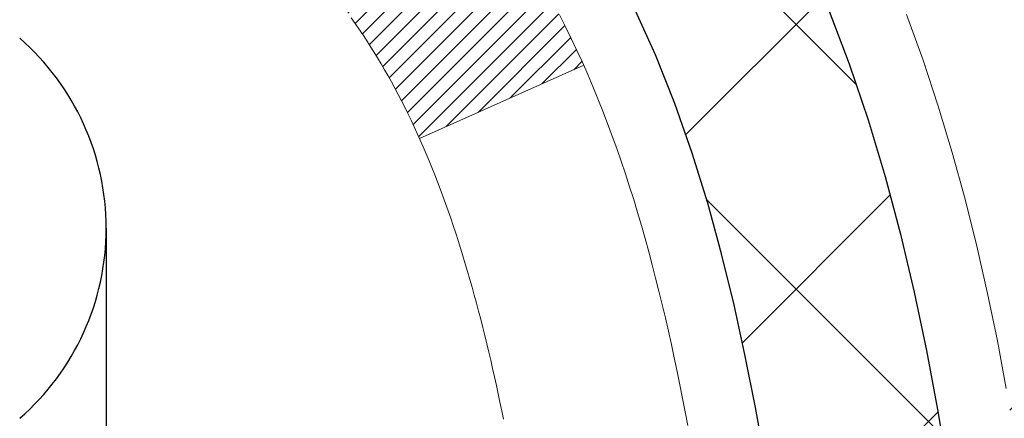
# Model space of a CAD drawing. Extents: x -308 to 3254, y -284 to 1977.
# Drawn here: x 17 to 17, y 13 to 13 of the extents above; entities that cross this region are included whole.
import ezdxf

# ---------------------------------------------------------------- set-up
doc = ezdxf.new("R2010")
doc.units = 0
doc.header["$LTSCALE"] = 5
doc.header["$MEASUREMENT"] = 0
for name, color, linetype, lineweight in [('CONCRETE - H', 130, 'CONTINUOUS', 9), ('DECK COAT - H', 20, 'CONTINUOUS', 20), ('DECK COAT - L', 22, 'CONTINUOUS', 18), ('MIG FOOT - H', 251, 'CONTINUOUS', 20), ('MIG RETAINER - H', 251, 'CONTINUOUS', 20), ('PVC SIDESHEET - H', 170, 'CONTINUOUS', 20), ('PVC SIDESHEET - L', 150, 'CONTINUOUS', 25), ('SCREW - L', 1, 'CONTINUOUS', 25)]:
    doc.layers.add(name, color=color, linetype=linetype, lineweight=lineweight)
pattern_1 = [(45, (-167.558088744599, -128.6026769274846), (-0.003479849246914297, 0.003479849246914297), [])]

msp = doc.modelspace()

# ---------------------------------------------------------------- hatches: boundary and pattern name
at = {"layer": 'CONCRETE - H'}
h = msp.add_hatch(dxfattribs=at)
h.set_pattern_fill('AR-CONC', color=256, scale=0.19)
h.set_pattern_definition([(49.99999999999999, (-105.3136168264671, 342.4584088602397), (1.362794346941432, -0.1192290564669307), [0.1425, -1.5675]), (355, (-105.3136168264671, 342.4584088602397), (-0.2636275338647, 1.429165054030022), [0.114, -1.254]), (100.45144446, (-105.2000506325671, 342.4484731066397), (1.099166808781513, 1.309935982840396), [0.1211063648, -1.3321700128]), (46.18420000000002, (-105.3136168264671, 342.8384088602397), (2.027758528275987, -0.3144866335068454), [0.2137499999999999, -2.351249999999999]), (96.63563549, (-105.1446370109671, 342.8122015769397), (1.775857696781034, 1.850825341471646), [0.1816596498, -1.998256144]), (351.1841639899999, (-105.3136168264671, 342.8384088602397), (1.775857695604069, 1.850825340512981), [0.171, -1.8810000019]), (21, (-105.1236168264671, 342.7434088602398), (1.134123399025077, -0.7649758922641438), [0.1425, -1.5675]), (326.0000000000001, (-105.1236168264671, 342.7434088602398), (0.4622991306510053, 1.377785085589021), [0.114, -1.254]), (71.45144474, (-105.0291065438671, 342.6796608696397), (1.596422515786945, 0.6128091903320723), [0.121106361, -1.3321700128]), (37.50000000000001, (-105.3136168264671, 342.4584088602397), (0.02310372510285227, 0.6324983222794919), [0, -1.2388, 0, -1.273, 0, -1.25875]), (7.499999999999999, (-105.3136168264671, 342.4584088602397), (0.4998321211400824, 0.7493822525764845), [0, -0.7258, 0, -1.2103, 0, -0.47975]), (327.5, (-105.7373168264671, 342.4584088602397), (1.014262628727577, -0.04285425629532154), [0, -0.475, 0, -1.482, 0, -1.9665]), (317.5, (-105.9273168264671, 342.4584088602397), (1.108053721750534, 0.1901994664314037), [0, -0.6175, 0, -0.9842, 0, -1.3965])])
edge = h.paths.add_edge_path()
edge.add_spline(control_points=[(24.30837173357179, 10.40310754070509), (24.89944657333672, 10.97153719023913), (21.13185742216498, 11.81477557183752), (18.56505729515601, 11.42226043375013), (18.61078059347111, 14.80652766953375), (22.74790225354289, 14.53803793052913), (21.81728773561984, 15.11389012740415)], knot_values=[0, 0, 0, 0, 2.431862117727198, 5.994323173827385, 7.401412460495465, 10.46215388822278, 10.46215388822278, 10.46215388822278, 10.46215388822278], degree=3, periodic=0)
edge.add_line((21.81728773561983, 15.11389012740398), (19.72809019037823, 15.11389012740409))
edge.add_line((19.72809019037823, 15.11389012740409), (19.72809019037823, 15.11382444233482))
edge.add_line((19.72809019037823, 15.11382444233482), (17.66097039530061, 15.11382444233493))
edge.add_line((17.66097039530061, 15.11382444233493), (17.66097039530064, 14.48926442801218))
edge.add_arc((17.58223023782035, 14.48926442801218), 0.07874015748028285, -90.00000000003098, 0, ccw=False)
edge.add_line((17.58223023782031, 14.41052427053188), (17.38341134018239, 14.41052427053194))
edge.add_line((17.38341134018239, 14.41052427053194), (17.38341134018239, 14.46421814312237))
edge.add_line((17.38341134018239, 14.46421814312237), (17.3125455921506, 14.46421814312237))
edge.add_line((17.3125455921506, 14.46421814312237), (17.29366763527317, 14.46421814312237))
edge.add_line((17.29366763527317, 14.46421814312237), (17.29366763527331, 14.41500454077271))
edge.add_arc((17.02711120239661, 14.41500454077209), 0.2665564328766976, -48.193850593474, 1.3437784218695015e-10, ccw=False)
edge.add_line((17.20480104621808, 14.21631218734433), (16.88958310576236, 14.01236395587131))
edge.add_arc((16.91096970239801, 13.9793092983428), 0.03936999999978534, 122.9031521392031, 180.0000000003309)
edge.add_line((16.87159970239824, 13.97930929834257), (16.87159970239847, 13.90543750202528))
edge.add_line((16.87159970239847, 13.90543750202528), (16.87159970239824, 13.72297940106705))
edge.add_arc((16.93065470239887, 13.72297940106682), 0.05905500000062602, 179.9999999997794, 253.6672662415497)
edge.add_line((16.91404754991024, 13.66630757816256), (16.93733067692345, 13.65937797597917))
edge.add_line((16.93733067692345, 13.65937797597917), (16.96038827689492, 13.65211781163157))
edge.add_line((16.96038827689492, 13.65211781163157), (16.98306405708419, 13.64429800187349))
edge.add_line((16.98306405708419, 13.64429800187349), (17.00520172474941, 13.63568946345913))
edge.add_line((17.00520172474941, 13.63568946345913), (17.02664498715009, 13.62606311314232))
edge.add_line((17.02664498715009, 13.62606311314232), (17.04723755154507, 13.61518986767692))
edge.add_line((17.04723755154507, 13.61518986767692), (17.06682312519294, 13.60284064381699))
edge.add_line((17.06682312519294, 13.60284064381699), (17.0852454467508, 13.58878644627475))
edge.add_line((17.0852454467508, 13.58878644627475), (17.10239052855079, 13.57291670608913))
edge.add_line((17.10239052855079, 13.57291670608913), (17.11827018796382, 13.55547328706882))
edge.add_line((17.11827018796382, 13.55547328706882), (17.13291953933887, 13.53676331764586))
edge.add_line((17.13291953933887, 13.53676331764586), (17.14637369702425, 13.51709392625253))
edge.add_line((17.14637369702425, 13.51709392625253), (17.15866809458586, 13.49677016606847))
edge.add_line((17.15866809458586, 13.49677016606847), (17.16985377502621, 13.47599561210893))
edge.add_line((17.16985377502621, 13.47599561210893), (17.18000413250499, 13.45482853278577))
edge.add_line((17.18000413250499, 13.45482853278577), (17.18919359135859, 13.43331400096451))
edge.add_line((17.18919359135859, 13.43331400096451), (17.197491499081, 13.41148242657425))
edge.add_line((17.197491499081, 13.41148242657425), (17.20496494256483, 13.38935769047725))
edge.add_line((17.20496494256483, 13.38935769047725), (17.21168099835424, 13.36696364364605))
edge.add_line((17.21168099835424, 13.36696364364605), (17.21770674299293, 13.3443241370536))
edge.add_line((17.21770674299293, 13.3443241370536), (17.22310925302529, 13.3214630216728))
edge.add_line((17.22310925302529, 13.3214630216728), (17.22795560499523, 13.29840414847627))
edge.add_line((17.22795560499523, 13.29840414847627), (17.23231287544692, 13.27517136843699))
edge.add_line((17.23231287544692, 13.27517136843699), (17.23624814092406, 13.25178853252771))
edge.add_line((17.23624814092406, 13.25178853252771), (17.23982847797103, 13.22827949172125))
edge.add_line((17.23982847797103, 13.22827949172125), (17.24312096313176, 13.20466809699042))
edge.add_line((17.24312096313176, 13.20466809699042), (17.24619267295017, 13.18097819930796))
edge.add_line((17.24619267295017, 13.18097819930796), (17.24911068397043, 13.15723364964697))
edge.add_line((17.24911068397043, 13.15723364964697), (17.25192942502694, 13.13356450259903))
edge.add_arc((17.19329513703019, 13.12652793409029), 0.05905500000223825, -6.739442727800508, 6.843210701602175, ccw=False)
edge.add_line((17.25194207273667, 13.11959756920055), (17.24911068397046, 13.09582221853384))
edge.add_line((17.24911068397046, 13.09582221853384), (17.24619267295017, 13.07207766887268))
edge.add_line((17.24619267295017, 13.07207766887268), (17.24312096313177, 13.04838777119033))
edge.add_line((17.24312096313177, 13.04838777119033), (17.23982847797103, 13.0247763764595))
edge.add_line((17.23982847797103, 13.0247763764595), (17.23624814092406, 13.00126733565298))
edge.add_line((17.23624814092406, 13.00126733565298), (17.23231287544692, 12.97788449974371))
edge.add_line((17.23231287544692, 12.97788449974371), (17.22795560499523, 12.95465171970443))
edge.add_line((17.22795560499523, 12.95465171970443), (17.22310925302529, 12.9315928465079))
edge.add_line((17.22310925302529, 12.9315928465079), (17.21770674299293, 12.90873173112709))
edge.add_line((17.21770674299293, 12.90873173112709), (17.21168099835424, 12.88609222453465))
edge.add_line((17.21168099835424, 12.88609222453465), (17.20496494256483, 12.86369817770355))
edge.add_line((17.20496494256483, 12.86369817770355), (17.197491499081, 12.84157344160644))
edge.add_line((17.197491499081, 12.84157344160644), (17.18919359135859, 12.81974186721629))
edge.add_line((17.18919359135859, 12.81974186721629), (17.18000413250499, 12.79822733539493))
edge.add_line((17.18000413250499, 12.79822733539493), (17.16985377502621, 12.77706025607176))
edge.add_line((17.16985377502621, 12.77706025607176), (17.15866809458586, 12.75628570211222))
edge.add_line((17.15866809458586, 12.75628570211222), (17.14637369702425, 12.73596194192828))
edge.add_line((17.14637369702425, 12.73596194192828), (17.13291953933864, 12.71629255053483))
edge.add_line((17.13291953933864, 12.71629255053483), (17.11827018796382, 12.69758258111199))
edge.add_line((17.11827018796382, 12.69758258111199), (17.10239052855079, 12.68013916209168))
edge.add_line((17.10239052855079, 12.68013916209168), (17.0852454467508, 12.66426942190606))
edge.add_line((17.0852454467508, 12.66426942190606), (17.06682312519294, 12.65021522436382))
edge.add_line((17.06682312519294, 12.65021522436382), (17.04723755154507, 12.63786600050378))
edge.add_line((17.04723755154507, 12.63786600050378), (17.02664498715009, 12.62699275503849))
edge.add_line((17.02664498715009, 12.62699275503849), (17.00520172474941, 12.61736640472157))
edge.add_line((17.00520172474941, 12.61736640472157), (16.98306405708419, 12.6087578663072))
edge.add_line((16.98306405708419, 12.6087578663072), (16.96038827689493, 12.60093805654924))
edge.add_line((16.96038827689493, 12.60093805654924), (16.93733067692344, 12.59367789220164))
edge.add_line((16.93733067692344, 12.59367789220164), (16.91357040502325, 12.58660628056015))
edge.add_arc((16.93065470239813, 12.53007646711433), 0.05905500000010622, 106.8157343084381, 180)
edge.add_line((16.87159970239802, 12.53007646711433), (16.89915870240335, 12.45623560658066))
edge.add_line((16.89915870240335, 12.45623560658066), (16.97002470240338, 12.45623560658055))
edge.add_line((16.97002470240338, 12.45623560658055), (16.9700247024027, 11.15175204920973))
edge.add_arc((17.00939470240267, 11.15175204920968), 0.03936999999997681, 179.9999999999173, 270.0000000000206)
edge.add_line((17.00939470240269, 11.11238204920971), (18.72029980488664, 11.11238204920966))
edge.add_arc((18.72029980488671, 11.15175204920939), 0.03936999999973523, 269.9999999998966, 315.0000000000584)
edge.add_line((18.74813859886186, 11.1239132552343), (18.86460512299466, 11.24037977936695))
edge.add_arc((19.11430709730176, 10.99067780505942), 0.3531319186167414, 103.90200089109032, 134.9999999999511, ccw=False)
edge.add_arc((19.40359169038534, 9.821908031620012), 1.557170273114277, 76.09799910895413, 103.90200089108902, ccw=False)
edge.add_arc((19.69287628346818, 10.99067780506044), 0.3531319186159273, 45.000000000011426, 76.0979991089435, ccw=False)
edge.add_line((19.94257825777487, 11.24037977936723), (20.05904478190791, 11.1239132552343))
edge.add_arc((20.08688357588301, 11.15175204920939), 0.03936999999968666, 225, 270.0000000001034)
edge.add_line((20.08688357588308, 11.11238204920971), (20.2983249584429, 11.1123820492096))
edge.add_arc((20.29832495844276, 10.99238204920937), 0.1200000000002319, 60.00003267862593, 89.99999999993219, ccw=False)
edge.add_line((20.3583248991704, 11.09630513188466), (21.03841210477562, 10.70365711783961))
edge.add_arc((21.05809708532919, 10.73775254921395), 0.0393699999999623, 240.0000326787778, 270.0000000001241)
edge.add_line((21.05809708532928, 10.69838254921399), (21.96605502635808, 10.69838254921399))
edge.add_arc((21.96605502635801, 10.5881465492144), 0.1102359999995883, 59.99999999998198, 89.99999999996311, ccw=False)
edge.add_line((22.02117302635783, 10.68361372562561), (22.15693393397576, 10.60523212906708))
edge.add_arc((22.17661893397573, 10.63932754921404), 0.03936999999996205, 240.0000000000234, 270)
edge.add_line((22.17661893397573, 10.59995754921408), (22.84630263397568, 10.59995754921408))
edge.add_line((22.84630263397568, 10.59995754921408), (22.84630263397568, 10.52909154921406))
edge.add_line((22.84630263397568, 10.52909154921406), (22.84630263397605, 10.403107540701))
edge.add_line((22.84630263397605, 10.403107540701), (24.30837173357179, 10.40310754070509))
h.paths.add_polyline_path([(17.04504922333609, 13.64942535000228), (17.06269649415955, 13.63950596781183), (17.07857896735297, 13.6293081395014), (17.09374020380844, 13.61801247802384), (17.10814151105498, 13.60564124130485), (17.12179099736633, 13.5923345193404), (17.13469746289135, 13.57823414408915), (17.14686970777959, 13.56348194750944), (17.15831666798428, 13.54821881236762), (17.16905428820311, 13.53253663443229), (17.17910876768654, 13.51645563617592), (17.18850702075176, 13.49999135795235), (17.19225488679299, 13.49280080213822), (17.25663251036866, 13.52252140450128), (17.25529095472959, 13.52520924176463), (17.24651967308816, 13.54143486401847), (17.23719615555544, 13.55736456939985), (17.22731733100247, 13.57295691616332), (17.21688019193309, 13.58817042068802), (17.20588173085136, 13.6029635993533), (17.19431894026181, 13.61729496853832), (17.18218881266827, 13.63112304462231), (17.16949143111535, 13.64441542750808), (17.156240151932, 13.65717872910534), (17.142451096337, 13.66941829358632), (17.12813549891573, 13.68106755827125), (17.11330274474992, 13.69203274523147), (17.09796221544001, 13.70222002531114), (17.08231006687501, 13.71142575176145)], flags=16)
at = {"layer": 'DECK COAT - H'}
h = msp.add_hatch(dxfattribs=at)
h.set_pattern_fill('ANSI31', color=256, scale=0.03937, style=0)
h.set_pattern_definition(pattern_1)
h.paths.add_polyline_path([(17.0754029799277, 13.06850973256826), (17.07588665671275, 13.0720867683761), (17.07636607608148, 13.07567265328476), (17.07684151824193, 13.07926749115052), (17.07731326340124, 13.08287138582983), (17.07778159176743, 13.08648444117915), (17.07824678226709, 13.09010674815806), (17.07870906645255, 13.09373785059199), (17.07916871121844, 13.09737744943084), (17.07962601259985, 13.10102550495242), (17.08008126663205, 13.10468197743478), (17.08053476935035, 13.10834682715586), (17.08098681679027, 13.11202001439381), (17.08143770498688, 13.11570149942645), (17.08188454518083, 13.11936513048397, 0.06075811873688682), (17.08188772997525, 13.13366462564898), (17.08143770498666, 13.13735436875447), (17.08098681679004, 13.14103585378717), (17.08053476935035, 13.14470904102507), (17.08008126663182, 13.1483738907462), (17.07962601259962, 13.15203036322856), (17.07916871121844, 13.15567841875014), (17.07870906645255, 13.15931801758893), (17.0780755865903, 13.16429381027706), (17.14896911407752, 13.16856395945263), (17.1492415884222, 13.16641935982398), (17.14992656050546, 13.16096634621545), (17.15060539114049, 13.15550782096062), (17.15127905469168, 13.15004387376018), (17.15194852552256, 13.14457459431492), (17.15261477799797, 13.13910007232573), (17.15327878648165, 13.13362039749336, -0.0603675126623075), (17.15327596202653, 13.1194121621059), (17.15261477799797, 13.11395579585519), (17.15194852552278, 13.108481273866), (17.15127905469168, 13.10301199442074), (17.15060539114072, 13.0975480472203), (17.14992656050546, 13.09208952196542), (17.1492415884222, 13.08663650835695), (17.14854948823401, 13.08118910446024), (17.14784928183369, 13.07574740799879), (17.14714002536741, 13.07031149748423), (17.14642077548658, 13.06488145112053), (17.14569058884328, 13.05945734711156), (17.14494852208915, 13.05403926366102), (17.14419363187605, 13.04862727897307), (17.14342497485561, 13.04322147125134), (17.14264160768013, 13.03782191869982), (17.14184258700081, 13.03242869952243), (17.14102696946972, 13.02704189192298), (17.14019381173873, 13.02166157410534), (17.13934217045968, 13.01628782427343), (17.138471102284, 13.01092072063113), (17.13757966386376, 13.00556034138231), (17.13666691185082, 13.00020676473082), (17.13573190289682, 12.9948600688806), (17.1347740695721, 12.98951879657113), (17.13379278699014, 12.98418198353579), (17.13278697195253, 12.97885067526499), (17.13175554106121, 12.97352591809727), (17.1306974109186, 12.96820875837113), (17.1296114981262, 12.96290024242512), (17.12849671928595, 12.95760141659775), (17.12735199099981, 12.95231332722756), (17.12617622986997, 12.94703702065311), (17.12496835249814, 12.94177354321289), (17.12372727548652, 12.93652394124547), (17.12245191543681, 12.93128926108932), (17.12114118895099, 12.92607054908308), (17.11993044805442, 12.92139565402852), (17.05212645246863, 12.94223341545501), (17.0529721511227, 12.94555935077972), (17.05377360866052, 12.94877748336955), (17.05456242531156, 12.95201083473), (17.0553388278058, 12.95525904172223), (17.05610304287367, 12.95852174120733), (17.05685529724539, 12.96179857004631), (17.05759581765116, 12.96508916510038), (17.05832483082119, 12.96839316323047), (17.05904256348592, 12.9717102012977), (17.05974924237532, 12.97503991616315), (17.06044509422006, 12.97838194468795), (17.06113034575012, 12.98173592373314), (17.0618052236957, 12.98510149015982), (17.06246995478725, 12.98847828082899), (17.06312476575474, 12.99186593260185), (17.06376988332883, 12.9952640823393), (17.06440553423951, 12.99867236690261), (17.06503194521721, 13.00209042315277), (17.06564934299192, 13.00551788795087), (17.06625756875994, 13.00895339937756), (17.06685649338075, 13.01239589050488), (17.0674463970565, 13.01584546517392), (17.06802755999431, 13.01930222724093), (17.06860026240221, 13.02276628056245), (17.06916478448781, 13.02623772899483), (17.06972140645846, 13.02971667639451), (17.07027040852174, 13.03320322661784), (17.07081207088547, 13.03669748352138), (17.07134667375723, 13.04019955096146), (17.0718744973444, 13.04370953279454), (17.07239582185477, 13.04722753287695), (17.07291092749571, 13.05075365506525), (17.07342009447504, 13.05428800321567), (17.07392360300034, 13.05783068118478), (17.07442173327919, 13.06138179282902), (17.07491476551897, 13.06494144200462)])
h.paths.add_polyline_path([(16.97012227587285, 13.46380062348692), (16.96829909669961, 13.46535869761499), (16.96647238228249, 13.46687456626864), (16.96464308980759, 13.46834764727657), (16.96281217646103, 13.46977735846781), (16.96098062581652, 13.47116310958074), (16.9591500466349, 13.47250418034196), (16.95732196587889, 13.47380002634731), (16.95549772676347, 13.47505018101958), (16.9536786725034, 13.47625417778147), (16.95186643269287, 13.47741140289884), (16.95006544081409, 13.47851991604085), (16.94827522941861, 13.4795805451505), (16.94649374320099, 13.48059496474906), (16.94471892685553, 13.48156484935777), (16.94294990916316, 13.48249142160535), (16.94119047078559, 13.48337422729037), (16.93942287643446, 13.48422121644592), (16.93762485951922, 13.48504208855809), (16.93577415344973, 13.48584654311298), (16.93384859163322, 13.4866440937987), (16.93183457766642, 13.48743940982001), (16.92973171914238, 13.48823203294853), (16.92754066793279, 13.48902126390283), (16.92526207590979, 13.4898064034013), (16.92289659494506, 13.49058675216253), (16.92044525269327, 13.49136149228787), (16.91791110297842, 13.4921296117916), (16.91529506204276, 13.49289149696699), (16.91259758640373, 13.49364773500292), (16.90981913257835, 13.49439891308828), (16.90696015708428, 13.49514561841193), (16.90402111643854, 13.49588843816264), (16.90100246715903, 13.49662795952935), (16.89790466576275, 13.49736476970082), (16.89472764188028, 13.4980998859279), (16.89147115832426, 13.49883564408589), (16.88813707603433, 13.4995738561916), (16.88472735690127, 13.50031628364417), (16.88124396281657, 13.5010646878427), (16.87768885567104, 13.50182083018626), (16.87406399735593, 13.50258647207409), (16.87244365035664, 13.50295098662434, -0.01216223081922574), (16.86251704629555, 13.5050670098758), (16.88283432823934, 13.57313248415016, 0.00498223423146265), (16.88552796991777, 13.57259860350837), (16.89040987451287, 13.57156438966149), (16.89582681117528, 13.57041540148981), (16.90119505491154, 13.56925951284575), (16.90651112489397, 13.56808912886305), (16.91177154029421, 13.56689665467576), (16.91697238713706, 13.56567429647282), (16.92210941134883, 13.56441469912738), (16.92717986428303, 13.56311179460226), (16.93218107324103, 13.56175956548617), (16.93711036552324, 13.56035199436803), (16.94196506843079, 13.55888306383667), (16.94674250926479, 13.55734675648085), (16.95144001532591, 13.55573705488951), (16.95605491391527, 13.55404794165145), (16.96058453233374, 13.55227339935556), (16.96502649417104, 13.55040723358036), (16.96939483958292, 13.54843560094071), (16.97370330099349, 13.5463511709255), (16.97795860855396, 13.54415192603244), (16.98216749241553, 13.54183584875921), (16.98633668272939, 13.5394009216036), (16.99047282089506, 13.53684517605132), (16.99457191486792, 13.53417259033336), (16.99862731725349, 13.53138885883379), (17.00263722323322, 13.52849705303879), (17.00659982798763, 13.5255002444344), (17.01051332669746, 13.52240150450683), (17.01437591409078, 13.51920390407486), (17.01818563657818, 13.51591040366333), (17.02194059481027, 13.51252443064368), (17.02563901957612, 13.50904969030921), (17.02927914166636, 13.50548988795339), (17.0328591918703, 13.50184872886962), (17.0363774009779, 13.49812991835131), (17.03983199977912, 13.49433716169193), (17.04322121906395, 13.49047416418483), (17.04654328962212, 13.48654463112348), (17.0497964422436, 13.48255226780122), (17.05297890771791, 13.47850077951159), (17.05608891683525, 13.47439387154793), (17.05912439392225, 13.47023544865647), (17.06208513347789, 13.46602772288645), (17.06497240189648, 13.46177167620294), (17.06778746742472, 13.45746828909137), (17.07053159831, 13.45311854203703), (17.07320606279947, 13.44872341552554), (17.07581212913962, 13.44428389004224), (17.07835106557806, 13.43980094607258), (17.08082414036173, 13.43527556410197), (17.08323262173755, 13.4307087246159), (17.08557777795269, 13.42610140809984), (17.08786087725431, 13.42145459503911), (17.09008318788912, 13.41676926591924), (17.0922459781045, 13.41204640122567), (17.09276214655753, 13.4108790845525), (17.02804297252712, 13.38201701304274), (17.02715288161536, 13.38400095960014), (17.025946478348, 13.38662647592247), (17.0247224480174, 13.38922726292168), (17.02348059189123, 13.39180321180919), (17.02222088793266, 13.39435399879892), (17.02094351263574, 13.39687913138221), (17.01964827395429, 13.39937862819647), (17.01833496714991, 13.40185252433628), (17.01700338748421, 13.40430085489618), (17.01565333021924, 13.40672365497051), (17.01428459061682, 13.40912095965393), (17.0128969639388, 13.41149280404079), (17.01149024544677, 13.41383922322564), (17.01006423040255, 13.41616025230292), (17.00861871406821, 13.41845592636707), (17.00715349170534, 13.42072628051278), (17.00566835857578, 13.42297134983437), (17.00416310994135, 13.42519116942628), (17.00263709502175, 13.42738627840981), (17.0010874046545, 13.42955980529314), (16.99951431817132, 13.43171133797705), (16.9979187675485, 13.43383973190669), (16.99630168476162, 13.43594384252742), (16.9946640017865, 13.43802252528434), (16.99300665059943, 13.44007463562269), (16.99133056317598, 13.44209902898774), (16.98963667149221, 13.44409456082462), (16.98792590752393, 13.44606008657854), (16.9861992032472, 13.4479944616948), (16.98445749063805, 13.44989654161856), (16.98270170167208, 13.45176518179505), (16.98093276832535, 13.45359923766944), (16.97915164157823, 13.45539754671847), (16.97736049641182, 13.45715791565215), (16.97556103007193, 13.45887898996693), (16.97375419974512, 13.46056018749175), (16.9719409626168, 13.46220092605546)])
h.paths.add_polyline_path([(16.70230870239808, 13.97475674222244), (16.77317470239811, 13.9747567422225), (16.77317470239811, 13.80442694064561), (16.70230870239808, 13.80442694064561)])
h = msp.add_hatch(dxfattribs=at)
h.set_pattern_fill('ANSI31', color=256, scale=0.03937, style=0)
h.set_pattern_definition(pattern_1)
h.paths.add_polyline_path([(16.8991587024029, 11.51135721318099), (16.97002470240292, 11.51135721318087), (16.9700247024027, 11.27513721318087), (16.89915870240267, 11.27513721318098)])
h.paths.add_polyline_path([(16.89915870240313, 11.98379721318099), (16.97002470240315, 11.98379721318088), (16.97002470240292, 11.74757721318088), (16.89915870240313, 11.74757721318099)])
h.paths.add_polyline_path([(16.89915870240335, 12.45623560658066), (16.97002470240338, 12.45623560658061), (16.97002470240315, 12.22001721318088), (16.89915870240313, 12.22001721318099)])
h.paths.add_polyline_path([(17.16905428820311, 12.72051923374846), (17.17910876768653, 12.73660023200489), (17.18850702075176, 12.7530645102284), (17.19727497169899, 12.76988646703489), (17.20543797733919, 12.78703473394955), (17.21302138776693, 12.8044778742302), (17.22005055307611, 12.8221844511346), (17.22241567244325, 12.82871139132629), (17.28804257261797, 12.80310936182411), (17.28510974259913, 12.79500868028708), (17.27840947837805, 12.77794208109469), (17.27121841499363, 12.76103914931332), (17.26351819928502, 12.74433009817574), (17.25529095472959, 12.72784662641618), (17.24651967308816, 12.71162100416234), (17.23719615555544, 12.69569129878096), (17.22731733100247, 12.68009895201749), (17.21688019193309, 12.66488544749279), (17.20588173085136, 12.65009226882751), (17.19431894026181, 12.63576089964249), (17.18218881266827, 12.6219328235585), (17.16949143111535, 12.60864044067273), (17.156240151932, 12.59587713907547), (17.15076680355034, 12.59101883678034), (17.10392306087167, 12.6437908276672), (17.10814151105498, 12.64741462687596), (17.12179099736633, 12.66072134884041), (17.13469746289135, 12.67482172409166), (17.14686970777959, 12.68957392067125), (17.15831666798428, 12.70483705581319)])
h.paths.add_polyline_path([(17.27959271730785, 13.11995588722527, 0.05548686241699283), (17.2796013131742, 13.13302276084437), (17.27750296134329, 13.15187309185978), (17.27535535996569, 13.17071846354008), (17.27312187924915, 13.18955518733537), (17.27076588940119, 13.20837957469587), (17.26825076062889, 13.22718793707145), (17.26553986313976, 13.24597658591216), (17.26259656714157, 13.26474183266816), (17.26051550778445, 13.27688108496255), (17.32930177224054, 13.28792561864077), (17.33057983958858, 13.28058921407057), (17.33353390649447, 13.26234102579281), (17.33630022723307, 13.24403362511543), (17.33890427175308, 13.22567504488848), (17.34137151000343, 13.20727331796172), (17.34372741193258, 13.18883647718513), (17.34599744748945, 13.17037255540868), (17.34820708662275, 13.15188958548208), (17.35038179928139, 13.13339560025543, -0.05859327961190841), (17.35037495378171, 13.11960205307594), (17.34820708662275, 13.10116628269873), (17.34599744748945, 13.08268331277225), (17.34372741193258, 13.06421939099573), (17.34137151000343, 13.04578255021909), (17.34098856905413, 13.0429264114681), (17.27145632690255, 13.05019289746531), (17.27312187924915, 13.06350068084544), (17.27535535996569, 13.08233740464073), (17.27750296134329, 13.10118277632102)])
h.paths.add_polyline_path([(17.12179099736633, 13.5923345193404), (17.10814151105498, 13.60564124130485), (17.09374020380844, 13.61801247802384), (17.07857896735297, 13.6293081395014), (17.06269649415955, 13.63950596781189), (17.04504922333601, 13.64942535000228), (17.0823100668749, 13.71142575176157), (17.09796221543999, 13.70222002531119), (17.11330274474992, 13.69203274523147), (17.12813549891573, 13.68106755827131), (17.142451096337, 13.66941829358632), (17.156240151932, 13.65717872910534), (17.16949143111535, 13.64441542750808), (17.18218881266827, 13.63112304462237), (17.19431894026181, 13.61729496853837), (17.20588173085136, 13.60296359935336), (17.21688019193309, 13.58817042068807), (17.22731733100247, 13.57295691616332), (17.23719615555544, 13.55736456939985), (17.24651967308816, 13.54143486401847), (17.25529095472959, 13.52520924176463), (17.25663251036869, 13.52252140450139), (17.19225488679305, 13.49280080213828), (17.18850702075176, 13.49999135795241), (17.17910876768653, 13.51645563617592), (17.16905428820311, 13.53253663443235), (17.15831666798428, 13.54821881236762), (17.14686970777959, 13.5634819475095), (17.13469746289135, 13.57823414408915)])
h.paths.add_polyline_path([(16.8991587023979, 13.97475674222244), (16.97002470239792, 13.97475674222244), (16.97002470239792, 13.89941113110388), (16.8991587023979, 13.89941113110388)])
h.paths.add_polyline_path([(16.70230870240468, 11.83308173520004), (16.77317470240311, 11.83308173519993), (16.77317470240288, 11.59686173519992), (16.70230870240422, 11.59686173520004)])
h.paths.add_polyline_path([(16.70230870240559, 12.30552173520005), (16.77317470240334, 12.30552173519993), (16.77317470240334, 12.06930173519993), (16.70230870240513, 12.06930173520004)])
h.paths.add_polyline_path([(16.87244365035664, 12.75010488155647), (16.87406399735593, 12.75046939610672), (16.87980201727007, 12.75168137958781), (16.88663629481718, 12.75314971819262), (16.8932506528333, 12.75461422888372), (16.89952994547522, 12.75606716411073), (16.90555225075988, 12.75754253372872), (16.9112672728713, 12.7590351794139), (16.91665974130726, 12.76054695942025), (16.92171224243017, 12.76207840984409), (16.92760827080448, 12.76402345125706), (16.93390506095645, 12.76639687840526), (16.93929004017625, 12.76873759102966), (16.96765772647242, 12.70383622921554), (16.96502649417104, 12.70264863460045), (16.96058453233374, 12.70078246882525), (16.95605491391527, 12.69900792652936), (16.95144001532591, 12.6973188132913), (16.94674250926479, 12.69570911169995), (16.94196506843079, 12.69417280434413), (16.93711036552324, 12.69270387381277), (16.93218107324103, 12.69129630269464), (16.92717986428303, 12.68994407357854), (16.92210941134883, 12.68864116905343), (16.91697238713706, 12.68738157170799), (16.91177154029421, 12.68615921350511), (16.90651112489397, 12.68496673931776), (16.90119505491177, 12.68379635533506), (16.89582681117551, 12.682640466691), (16.89040987451287, 12.68149147851932), (16.88552796991777, 12.6804572646725, 0.2906124959815097), (16.77758916596278, 12.57963039677287), (16.70899346151006, 12.59742419587991, -0.2906124959815037)])
at = {"layer": 'MIG FOOT - H'}
h = msp.add_hatch(dxfattribs=at)
h.set_pattern_fill('ANSI31', color=256, scale=1.9685, style=0)
h.set_pattern_definition([(45, (-931.7908220322718, -452.448844881544), (-0.1739924623457148, 0.1739924623457148), [])])
h.paths.add_polyline_path([(16.63009019038461, 13.87180704069226), (16.46609019038462, 13.87180704069215), (16.46609019038507, 13.30930704069215), (16.63009019038461, 13.30930704069215)])
edge = h.paths.add_edge_path()
edge.add_line((16.63009019038506, 12.93430704069215), (16.46609019038507, 12.93430704069215))
edge.add_line((16.46609019038507, 12.93430704069215), (16.46609019038519, 11.00743704069214))
edge.add_arc((16.82042019038519, 11.00743704069214), 0.3543300000001182, 180.0000000000092, 269.9999999999816)
edge.add_line((16.82042019038519, 10.65310704069213), (19.18484015938517, 10.65310704069213))
edge.add_line((19.18484015938517, 10.65310704069213), (19.18484015938495, 10.81710704069218))
edge.add_line((19.18484015938495, 10.81710704069212), (16.82042019038519, 10.81710704069206))
edge.add_arc((16.82042019038497, 11.00743704069203), 0.1903299999999604, 179.9999999999829, 270.0000000000342, ccw=False)
edge.add_line((16.63009019038506, 11.00743704069214), (16.63009019038495, 12.93430704069215))
h.paths.add_polyline_path([(20.15359019038485, 10.81710704069212), (19.62234322138485, 10.81710704069201), (19.62234322138508, 10.65310704069202), (20.15359019038507, 10.65310704069202)])
at = {"layer": 'MIG RETAINER - H'}
h = msp.add_hatch(dxfattribs=at)
h.set_pattern_fill('ANSI31', color=256, scale=0.47, style=0)
h.set_pattern_definition([(45, (-931.7908220322718, -423.1477011879882), (-0.04154252339470966, 0.04154252339470967), [])])
h.paths.add_polyline_path([(16.22809019038638, 12.20465704069204), (16.22809019038502, 12.90092394782641), (16.30238652466707, 12.96550876588663), (16.46609019038507, 12.96550876588663), (16.46609019038553, 12.20465704069215)])
edge = h.paths.add_edge_path()
edge.add_arc((17.0080901903834, 14.65365704069438), 0.07800000000003138, 270.000000000501, 360.0000000000418)
edge.add_line((17.08609019038337, 14.65365704069438), (17.08609019038303, 14.91665704069146))
edge.add_arc((17.10609019038336, 14.91665704069169), 0.02000000000020918, 90.00000000195422, 180.0000000006514, ccw=False)
edge.add_line((17.10609019038267, 14.9366570406919), (17.19309019038255, 14.93665704069377))
edge.add_arc((17.19309019038312, 14.90665704069374), 0.03000000000002956, 2.1719870346714742e-10, 90.0000000013028, ccw=False)
edge.add_line((17.22309019038309, 14.90665704069386), (17.22309019038377, 14.37165704068678))
edge.add_arc((17.06609019038385, 14.37165704068661), 0.1569999999999254, -90.00000000033191, 6.230038707144558e-11, ccw=False)
edge.add_line((17.06609019038294, 14.21465704068657), (16.89982987542564, 14.21465704068743))
edge.add_arc((16.89982987543632, 14.13591735565592), 0.07873968503150763, 90.00000000777618, 177.4144840053407)
edge.add_arc((16.70628741637003, 14.14465704069164), 0.1149999999996634, 275.2124696742857, 357.41448399777784, ccw=False)
edge.add_arc((16.71491810169547, 14.05004989893814), 0.02000000000000517, 160.3257550186187, 275.2124696744299, ccw=False)
edge.add_arc((16.58487113526414, 14.09654751312632), 0.1181095275611714, 340.3257550185371, 642.6342225154141)
edge.add_arc((16.61507929542447, 13.96178212935536), 0.02000000000015042, -10.621520468789072, 102.63422251443592, ccw=False)
edge.add_arc((16.55709019038429, 13.97265704069309), 0.07899999999997757, 270.0000000008245, 349.3784795304081, ccw=False)
edge.add_line((16.55709019038542, 13.89365704069314), (16.48309019038422, 13.89365704069201))
edge.add_arc((16.48309019038444, 13.87665704069195), 0.01699999999999591, 90.00000000076633, 180)
edge.add_line((16.46609019038439, 13.87665704069195), (16.46609019038496, 13.27810531549738))
edge.add_line((16.46609019038507, 13.27810531549744), (16.30238652466718, 13.27810531549744))
edge.add_line((16.30238652466707, 13.27810531549744), (16.22809019038502, 13.34269013355771))
edge.add_line((16.22809019038502, 13.34269013355765), (16.22809019038309, 14.90665704069102))
edge.add_arc((16.25809019038294, 14.90665704069113), 0.02999999999985903, 90.00000000043423, 180.0000000002171, ccw=False)
edge.add_line((16.25809019038272, 14.9366570406911), (16.32309019038289, 14.93665704069173))
edge.add_arc((16.32309019038323, 14.91665704069169), 0.01999999999998181, 0, 90.00000000065143, ccw=False)
edge.add_line((16.34309019038321, 14.91665704069169), (16.34309019038355, 14.65365704069023))
edge.add_arc((16.42109019038341, 14.6536570406904), 0.07799999999997453, 180.0000000000835, 270.0000000004176)
edge.add_line((16.42109019038409, 14.57565704069043), (16.42509019038411, 14.57565704069043))
edge.add_arc((16.42509019038354, 14.65365704069029), 0.07799999999986085, 270.000000000334, 360.0000000001671)
edge.add_line((16.50309019038352, 14.65365704069052), (16.50309019038318, 14.91665704069118))
edge.add_arc((16.52309019038304, 14.91665704069112), 0.01999999999998181, 90.00000000032571, 180, ccw=False)
edge.add_line((16.52309019038304, 14.9366570406911), (16.66453683843937, 14.93665704069207))
edge.add_line((16.66453683843926, 14.93665704069213), (16.66453683843926, 14.60576183447489))
edge.add_line((16.66453683843926, 14.60576183447483), (16.68382240083699, 14.58643122757297))
edge.add_line((16.68382240083699, 14.58643122757303), (16.68382240083699, 14.50928897798775))
edge.add_line((16.68382240083699, 14.50928897798769), (16.74167908802562, 14.47071785319474))
edge.add_line((16.74167908802562, 14.47071785319474), (16.79953577521425, 14.50928897798769))
edge.add_line((16.79953577521425, 14.50928897798769), (16.79953577521425, 14.58643122757297))
edge.add_line((16.79953577521425, 14.58643122757303), (16.81882133761107, 14.60571678996905))
edge.add_line((16.81882133761107, 14.60571678996905), (16.81882133761107, 14.93665704069213))
edge.add_line((16.81882133761107, 14.93665704069213), (16.90609019038308, 14.9366570406923))
edge.add_arc((16.90609019038308, 14.91665704069226), 0.01999999999998181, 0, 90, ccw=False)
edge.add_line((16.92609019038306, 14.91665704069226), (16.92609019038341, 14.65365704069416))
edge.add_arc((17.00409019038349, 14.65365704069438), 0.07800000000008822, 180.000000000167, 270.000000000334)
edge.add_line((17.00409019038395, 14.5756570406943), (17.00809019038397, 14.5756570406943))
at = {"layer": 'PVC SIDESHEET - H'}
h = msp.add_hatch(dxfattribs=at)
h.set_pattern_fill('ANSI37', color=256, scale=0.59055, style=0)
h.set_pattern_definition([(45, (-172.6145269792724, -150.2651124613485), (-0.05219773870371446, 0.05219773870371446), []), (135, (-172.6145269792724, -150.2651124613485), (-0.05219773870371446, -0.05219773870371446), [])])
edge = h.paths.add_edge_path()
edge.add_arc((16.91096970239821, 12.54503134295351), 0.1102360000001283, 460.6398328217147, 539.9999999999261, ccw=False)
edge.add_line((16.89061631641422, 12.65337208032872), (16.91093413309565, 12.65771807339081))
edge.add_line((16.91093413309565, 12.65771807339081), (16.93107751568991, 12.66248053621246))
edge.add_line((16.93107751568979, 12.66248053621246), (16.95087203010976, 12.66807593855322))
edge.add_line((16.95087203010982, 12.66807593855322), (16.97014324226834, 12.67492075017276))
edge.add_line((16.97014324226822, 12.67492075017276), (16.98871821435782, 12.68342367692395))
edge.add_line((16.98871821435793, 12.68342367692395), (17.00647451260582, 12.69373136898548))
edge.add_line((17.00647451260576, 12.69373136898548), (17.02335119139011, 12.70567142640346))
edge.add_line((17.02335119139022, 12.70567142640346), (17.03929102489613, 12.719052147865))
edge.add_line((17.03929102489607, 12.719052147865), (17.05423678730867, 12.73368183205736))
edge.add_line((17.05423678730855, 12.73368183205736), (17.06813125281289, 12.74936877766754))
edge.add_line((17.06813125281289, 12.74936877766754), (17.08091719559408, 12.7659212833828))
edge.add_line((17.08091719559408, 12.7659212833828), (17.09254852658799, 12.78315811914257))
edge.add_line((17.09254852658816, 12.78315811914263), (17.10306446819069, 12.80097826839312))
edge.add_line((17.10306446819069, 12.80097826839312), (17.11254368755633, 12.81931780224011))
edge.add_line((17.11254368755633, 12.81931780224011), (17.12106506530219, 12.83811299249635))
edge.add_line((17.12106506530219, 12.83811299249635), (17.12870748204537, 12.85730011097439))
edge.add_line((17.1287074820452, 12.85730011097434), (17.13554981840284, 12.87681542948678))
edge.add_line((17.13554981840295, 12.87681542948678), (17.14167095499212, 12.8965952198464))
edge.add_line((17.14167095499212, 12.8965952198464), (17.14714977242997, 12.91657575386569))
edge.add_line((17.14714977242986, 12.91657575386569), (17.15206515133352, 12.9366933033574))
edge.add_line((17.15206515133352, 12.9366933033574), (17.15649537650697, 12.95688537147203))
edge.add_line((17.15649537650708, 12.95688537147203), (17.16050503976251, 12.97711775999824))
edge.add_line((17.16050503976246, 12.97711775999824), (17.16414504586768, 12.99738455707126))
edge.add_line((17.1641450458678, 12.99738455707131), (17.16746570496716, 13.01768107970594))
edge.add_line((17.16746570496727, 13.01768107970588), (17.17051732720498, 13.03800264491696))
edge.add_line((17.17051732720481, 13.03800264491701), (17.17335022272513, 13.05834456971934))
edge.add_line((17.17335022272525, 13.05834456971934), (17.17601470167241, 13.07870217112782))
edge.add_line((17.1760147016723, 13.07870217112782), (17.17856107419058, 13.09907076615718))
edge.add_line((17.17856107419058, 13.09907076615718), (17.18103965042425, 13.11944567182229))
edge.add_arc((17.12241086409878, 13.1265279340904), 0.05905499999863137, 353.1121365470012, 366.8878634529987)
edge.add_line((17.18103965042425, 13.13361019635852), (17.17856107419058, 13.15398510202363))
edge.add_line((17.17856107419058, 13.15398510202363), (17.1760147016723, 13.17435369705299))
edge.add_line((17.1760147016723, 13.17435369705299), (17.17335022272513, 13.19471129846147))
edge.add_line((17.17335022272525, 13.19471129846147), (17.17051732720492, 13.21505322326379))
edge.add_line((17.17051732720481, 13.21505322326379), (17.1674657049671, 13.23537478847487))
edge.add_line((17.16746570496727, 13.23537478847493), (17.16414504586791, 13.25567131110955))
edge.add_line((17.1641450458678, 13.2556713111095), (17.16050503976257, 13.27593810818252))
edge.add_line((17.16050503976246, 13.27593810818257), (17.15649537650702, 13.29617049670878))
edge.add_line((17.15649537650708, 13.29617049670878), (17.15206515133363, 13.31636256482341))
edge.add_line((17.15206515133352, 13.31636256482341), (17.14714977242986, 13.33648011431512))
edge.add_line((17.14714977242986, 13.33648011431512), (17.14167095499201, 13.35646064833441))
edge.add_line((17.14167095499212, 13.35646064833441), (17.13554981840295, 13.37624043869397))
edge.add_line((17.13554981840295, 13.37624043869403), (17.12870748204531, 13.39575575720653))
edge.add_line((17.1287074820452, 13.39575575720647), (17.12106506530202, 13.41494287568446))
edge.add_line((17.12106506530219, 13.41494287568446), (17.11254368755633, 13.4337380659407))
edge.add_line((17.11254368755633, 13.4337380659407), (17.10306446819069, 13.45207759978769))
edge.add_line((17.10306446819069, 13.45207759978769), (17.09254852658816, 13.46989774903818))
edge.add_line((17.09254852658816, 13.46989774903818), (17.08091719559425, 13.48713458479796))
edge.add_line((17.08091719559408, 13.48713458479801), (17.06813125281289, 13.50368709051327))
edge.add_line((17.06813125281289, 13.50368709051327), (17.05423678730855, 13.51937403612351))
edge.add_line((17.05423678730855, 13.51937403612345), (17.03929102489596, 13.53400372031581))
edge.add_line((17.03929102489607, 13.53400372031581), (17.02335119139016, 13.54738444177735))
edge.add_line((17.02335119139022, 13.54738444177735), (17.00647451260588, 13.55932449919533))
edge.add_line((17.00647451260576, 13.55932449919533), (16.98871821435787, 13.5696321912568))
edge.add_line((16.98871821435793, 13.56963219125686), (16.97014324226834, 13.57813511800805))
edge.add_line((16.97014324226822, 13.57813511800805), (16.95087203010971, 13.58497992962759))
edge.add_line((16.95087203010982, 13.58497992962759), (16.93107751568985, 13.59057533196835))
edge.add_line((16.93107751568979, 13.59057533196835), (16.91093413309554, 13.59533779479))
edge.add_line((16.91093413309565, 13.59533779479), (16.89061631641422, 13.59968378785209))
edge.add_arc((16.91096970239821, 13.70802452522719), 0.110235999999999, 179.9999999999852, 259.360167178347, ccw=False)
edge.add_line((16.80073370239822, 13.70802452522719), (16.80073370239845, 13.90543750202528))
edge.add_line((16.80073370239845, 13.90543750202534), (16.80073370239822, 13.97930929834229))
edge.add_arc((16.91096970239798, 13.97930929834286), 0.110235999999901, 122.90315213944501, 180.0000000002955, ccw=False)
edge.add_line((16.85108723181767, 14.07186233942286), (17.09703425536858, 14.23099179892222))
edge.add_arc((17.02711120239675, 14.4150045407722), 0.1968500000001499, 290.8063042784199, 360.0000000000992)
edge.add_line((17.22396120239679, 14.41500454077254), (17.2239612023952, 14.91303504077257))
edge.add_arc((17.20033920239527, 14.91303504077246), 0.02362199999998893, 360.0000000002068, 450.0000000002069)
edge.add_line((17.20033920239527, 14.93665704077245), (16.82041870263171, 14.93665704077137))
edge.add_line((16.82041870263171, 14.93665704077137), (16.8204187026316, 14.99571215631755))
edge.add_line((16.82041870263149, 14.99571215631761), (16.84502480818909, 15.01539704076367))
edge.add_line((16.84502480818921, 15.01539704076367), (17.18343163527172, 15.01539704076458))
edge.add_arc((17.18343163527194, 14.9051610407646), 0.1102359999999862, 360.0000000001625, 450.00000000014774, ccw=False)
edge.add_line((17.29366763527193, 14.90516104076494), (17.29366763527329, 14.41500454077277))
edge.add_arc((17.02711120239675, 14.41500454077209), 0.2665564328767118, 311.8061494065087, 360.0000000001344, ccw=False)
edge.add_line((17.20480104621808, 14.21631218734433), (16.8895831057624, 14.01236395587131))
edge.add_arc((16.91096970239821, 13.97930929834263), 0.039369999999998, 482.9031521392246, 540.0000000000828)
edge.add_line((16.87159970239824, 13.97930929834251), (16.87159970239847, 13.90543750202528))
edge.add_line((16.87159970239847, 13.90543750202534), (16.8715997023983, 13.72297940106637))
edge.add_arc((16.93065470239887, 13.72297940106694), 0.05905500000076813, 180.0000000005515, 253.6672662414483)
edge.add_line((16.91404754991024, 13.66630757816256), (16.93733067692344, 13.65937797597917))
edge.add_line((16.93733067692344, 13.65937797597917), (16.96038827689509, 13.65211781163157))
edge.add_line((16.96038827689492, 13.65211781163157), (16.98306405708396, 13.64429800187361))
edge.add_line((16.98306405708419, 13.64429800187355), (17.00520172474958, 13.63568946345919))
edge.add_line((17.00520172474941, 13.63568946345919), (17.02664498715009, 13.62606311314232))
edge.add_line((17.02664498715009, 13.62606311314232), (17.04723755154495, 13.61518986767692))
edge.add_line((17.04723755154507, 13.61518986767692), (17.06682312519305, 13.60284064381699))
edge.add_line((17.06682312519294, 13.60284064381699), (17.0852454467508, 13.58878644627475))
edge.add_line((17.0852454467508, 13.58878644627475), (17.10239052855079, 13.57291670608907))
edge.add_line((17.10239052855079, 13.57291670608913), (17.11827018796382, 13.55547328706882))
edge.add_line((17.11827018796382, 13.55547328706882), (17.1329195393387, 13.53676331764592))
edge.add_line((17.13291953933887, 13.53676331764592), (17.14637369702436, 13.51709392625253))
edge.add_line((17.14637369702425, 13.51709392625253), (17.15866809458575, 13.49677016606847))
edge.add_line((17.15866809458586, 13.49677016606847), (17.16985377502633, 13.47599561210893))
edge.add_line((17.16985377502621, 13.47599561210893), (17.18000413250499, 13.45482853278577))
edge.add_line((17.18000413250499, 13.45482853278577), (17.1891935913587, 13.43331400096446))
edge.add_line((17.18919359135859, 13.43331400096451), (17.197491499081, 13.41148242657437))
edge.add_line((17.197491499081, 13.41148242657431), (17.20496494256483, 13.38935769047725))
edge.add_line((17.20496494256483, 13.38935769047725), (17.21168099835413, 13.3669636436461))
edge.add_line((17.21168099835424, 13.36696364364605), (17.21770674299304, 13.3443241370536))
edge.add_line((17.21770674299293, 13.34432413705366), (17.22310925302529, 13.3214630216728))
edge.add_line((17.22310925302529, 13.3214630216728), (17.22795560499523, 13.29840414847627))
edge.add_line((17.22795560499523, 13.29840414847627), (17.23231287544681, 13.27517136843699))
edge.add_line((17.23231287544692, 13.27517136843699), (17.23624814092418, 13.25178853252771))
edge.add_line((17.23624814092406, 13.25178853252771), (17.23982847797103, 13.22827949172125))
edge.add_line((17.23982847797103, 13.22827949172125), (17.24312096313176, 13.20466809699042))
edge.add_line((17.24312096313176, 13.20466809699042), (17.24619267295017, 13.18097819930802))
edge.add_line((17.24619267295017, 13.18097819930802), (17.24911068397043, 13.15723364964691))
edge.add_line((17.24911068397043, 13.15723364964697), (17.25194207273657, 13.13345829897997))
edge.add_arc((17.19329513702993, 13.12652793409035), 0.05905500000235072, 353.26055727237843, 366.7394427276489, ccw=False)
edge.add_line((17.25194207273668, 13.11959756920078), (17.24911068397054, 13.09582221853378))
edge.add_line((17.24911068397043, 13.09582221853378), (17.24619267295017, 13.07207766887268))
edge.add_line((17.24619267295017, 13.07207766887268), (17.2431209631317, 13.04838777119028))
edge.add_line((17.24312096313176, 13.04838777119033), (17.23982847797103, 13.0247763764595))
edge.add_line((17.23982847797103, 13.0247763764595), (17.23624814092406, 13.00126733565304))
edge.add_line((17.23624814092406, 13.00126733565304), (17.23231287544681, 12.97788449974371))
edge.add_line((17.23231287544692, 12.97788449974371), (17.22795560499534, 12.95465171970443))
edge.add_line((17.22795560499523, 12.95465171970443), (17.22310925302529, 12.9315928465079))
edge.add_line((17.22310925302529, 12.93159284650795), (17.21770674299293, 12.90873173112709))
edge.add_line((17.21770674299293, 12.90873173112709), (17.21168099835413, 12.88609222453465))
edge.add_line((17.21168099835424, 12.88609222453465), (17.20496494256494, 12.8636981777035))
edge.add_line((17.20496494256483, 12.86369817770355), (17.197491499081, 12.84157344160644))
edge.add_line((17.197491499081, 12.84157344160644), (17.18919359135859, 12.81974186721629))
edge.add_line((17.18919359135859, 12.81974186721629), (17.18000413250488, 12.79822733539493))
edge.add_line((17.18000413250499, 12.79822733539493), (17.16985377502621, 12.77706025607176))
edge.add_line((17.16985377502621, 12.77706025607176), (17.15866809458575, 12.75628570211222))
edge.add_line((17.15866809458586, 12.75628570211228), (17.14637369702436, 12.73596194192828))
edge.add_line((17.14637369702425, 12.73596194192828), (17.13291953933876, 12.71629255053483))
edge.add_line((17.13291953933864, 12.71629255053489), (17.11827018796376, 12.69758258111199))
edge.add_line((17.11827018796382, 12.69758258111199), (17.10239052855079, 12.68013916209168))
edge.add_line((17.10239052855079, 12.68013916209168), (17.0852454467508, 12.664269421906))
edge.add_line((17.0852454467508, 12.66426942190606), (17.06682312519294, 12.65021522436382))
edge.add_line((17.06682312519294, 12.65021522436382), (17.04723755154495, 12.63786600050389))
edge.add_line((17.04723755154507, 12.63786600050383), (17.02664498715021, 12.62699275503849))
edge.add_line((17.02664498715009, 12.62699275503849), (17.00520172474941, 12.61736640472162))
edge.add_line((17.00520172474941, 12.61736640472157), (16.98306405708396, 12.6087578663072))
edge.add_line((16.98306405708419, 12.6087578663072), (16.96038827689515, 12.60093805654924))
edge.add_line((16.96038827689492, 12.60093805654924), (16.93733067692327, 12.59367789220164))
edge.add_line((16.93733067692344, 12.59367789220164), (16.91404754991024, 12.58674829001831))
edge.add_arc((16.93065470239796, 12.53007646711433), 0.05905500000009328, 466.3327337577946, 539.9999999998622)
edge.add_line((16.87159970239733, 12.5300764671145), (16.80073370239731, 12.53007646711455))

# ---------------------------------------------------------------- linework, layer by layer
at = {"layer": 'DECK COAT - L'}
msp.add_line((17.09276784769142, 13.41088162702204), (17.02804519085564, 13.38201800232537), dxfattribs=at)
for points in [[(17.06113034574989, 13.27131994444778), (17.06044509422006, 13.27467392349291), (17.05974924237532, 13.27801595201771), (17.05904256348592, 13.28134566688323), (17.05832483082119, 13.28466270495045), (17.05759581765116, 13.28796670308054), (17.05685529724539, 13.29125729813455), (17.05610304287367, 13.29453412697353), (17.0553388278058, 13.29779682645869), (17.05456242531156, 13.30104503345092), (17.05377360866052, 13.30427838481137), (17.05297215112247, 13.30749651740115), (17.05215782596744, 13.31069906808136), (17.05133040646476, 13.313885673713), (17.05048966588421, 13.31705597115717), (17.04963537749583, 13.32020959727492), (17.04876731456918, 13.32334618892742), (17.04788531061328, 13.32646500977353), (17.04698971493687, 13.3295622669483), (17.04608046683276, 13.33263697057231), (17.04515736756954, 13.33568901185697), (17.04422021841535, 13.33871828201359), (17.0432688206383, 13.34172467225358), (17.04230297550632, 13.3447080737883), (17.0413224842882, 13.34766837782922), (17.04032714825163, 13.35060547558766), (17.0393167686652, 13.35351925827501), (17.03829114679658, 13.35640961710266), (17.03725008391459, 13.359276443282), (17.03619338128712, 13.3621196280244), (17.03512084018232, 13.36493906254123), (17.03403226186853, 13.367734638044), (17.0329274476139, 13.37050624574385), (17.03180619868678, 13.37325377685238), (17.03066831635508, 13.37597712258093), (17.02951360188715, 13.37867617414076), (17.02834185655112, 13.3813508227434), (17.02715288161536, 13.38400095960014), (17.025946478348, 13.38662647592247), (17.0247224480174, 13.38922726292168), (17.02348059189123, 13.39180321180919), (17.02222088793266, 13.39435399879892), (17.02094351263574, 13.39687913138221), (17.01964827395429, 13.39937862819647), (17.01833496714991, 13.40185252433628), (17.01700338748421, 13.40430085489618), (17.01565333021924, 13.40672365497051), (17.01428459061682, 13.40912095965393), (17.0128969639388, 13.41149280404079), (17.01149024544677, 13.41383922322564), (17.01006423040255, 13.41616025230292), (17.00861871406821, 13.41845592636707), (17.00715349170534, 13.42072628051278), (17.00566835857578, 13.42297134983437), (17.00416310994135, 13.42519116942628), (17.00263709502175, 13.42738627840981), (17.0010874046545, 13.42955980529314)], [(17.08323262173755, 13.4307087246159), (17.08557777795269, 13.42610140809984), (17.08786087725431, 13.42145459503911), (17.09008318788912, 13.41676926591924), (17.0922459781045, 13.41204640122567), (17.09435051614739, 13.4072869814438), (17.09639807026471, 13.40249198705902), (17.09838990870364, 13.3976623985568), (17.10032729971132, 13.39279919642269), (17.10221151153493, 13.38790336114198), (17.10404381242117, 13.38297587320017), (17.10582547061719, 13.37801771308273), (17.10755775437016, 13.37302986127497), (17.10924193192702, 13.3680132982625), (17.11087927153514, 13.36296900453067), (17.11247104144101, 13.35789796056486), (17.11401850989225, 13.3528011468506), (17.11552294513555, 13.34767954387326), (17.11698597689653, 13.34253518283231), (17.11840930307878, 13.33737065330672), (17.11979401263099, 13.33218701661571), (17.12114118895099, 13.32698531909784), (17.12245191543681, 13.32176660709149), (17.12372727548652, 13.3165319269354), (17.12496835249814, 13.31128232496798), (17.12617622986997, 13.30601884752775), (17.12735199099981, 13.30074254095337), (17.12849671928595, 13.29545445158317), (17.1296114981262, 13.2901556257558), (17.1306974109186, 13.28484710980979), (17.13175554106121, 13.27952995008366), (17.13278697195253, 13.27420519291593), (17.13379278699014, 13.26887388464513)], [(17.25938424284138, 13.2834799887894), (17.25586626044671, 13.3021873657259), (17.25200600270338, 13.32086024408352), (17.24776995613203, 13.33948726914446), (17.24313176500615, 13.35803947803481), (17.23806607923163, 13.37648543401235), (17.23254754871434, 13.39479370033484), (17.22655082336061, 13.41293284026023), (17.22005055307611, 13.43087141704621)]]:
    msp.add_lwpolyline(points, dxfattribs=at)
at = {"layer": 'PVC SIDESHEET - L'}
msp.add_lwpolyline([(17.1641450458678, 13.2556713111095), (17.16050503976246, 13.27593810818257), (17.15649537650708, 13.29617049670878), (17.15206515133352, 13.31636256482341), (17.14714977242986, 13.33648011431512), (17.14167095499212, 13.35646064833441), (17.13554981840295, 13.37624043869403), (17.1287074820452, 13.39575575720647), (17.12106506530219, 13.41494287568446), (17.11254368755633, 13.4337380659407)], dxfattribs=at)
msp.add_lwpolyline([(17.18919359135859, 13.43331400096451), (17.197491499081, 13.41148242657431), (17.20496494256483, 13.38935769047725), (17.21168099835424, 13.36696364364605), (17.21770674299293, 13.34432413705366), (17.22310925302529, 13.3214630216728), (17.22795560499523, 13.29840414847627), (17.23231287544692, 13.27517136843699), (17.23624814092406, 13.25178853252771), (17.23982847797103, 13.22827949172125), (17.24312096313176, 13.20466809699042), (17.24619267295017, 13.18097819930802), (17.24911068397043, 13.15723364964697), (17.25194207273668, 13.13345829897992, -0.05888063648095957), (17.25194207273668, 13.11959756920078), (17.24911068397043, 13.09582221853378), (17.24619267295017, 13.07207766887268), (17.24312096313176, 13.04838777119033), (17.23982847797103, 13.0247763764595), (17.23624814092406, 13.00126733565304), (17.23231287544692, 12.97788449974371), (17.22795560499523, 12.95465171970443)], format="xyb", dxfattribs=at)
at = {"layer": 'SCREW - L'}
msp.add_line((16.9045078320996, 13.34659447431159), (16.9045078320996, 12.89702567003906), dxfattribs=at)
msp.add_arc((16.80519005597986, 13.34659447431159), 0.09931777611984201, 311.0245651776159, 48.97543482238406, dxfattribs=at)

doc.saveas('drawing.dxf')
